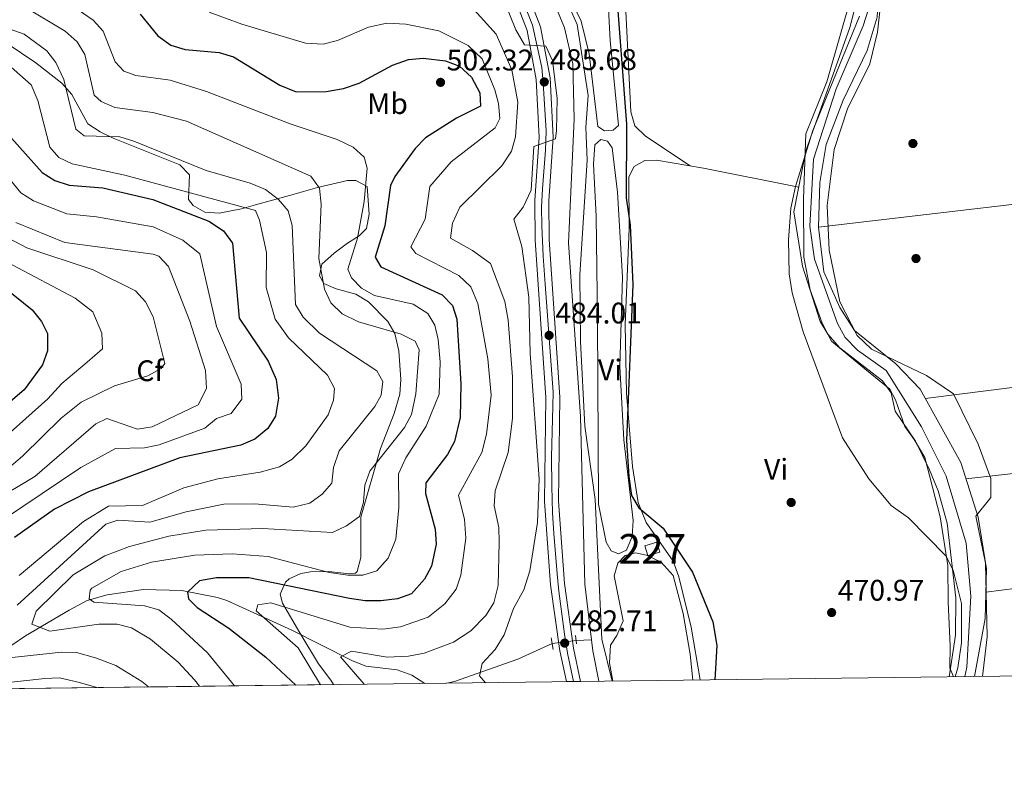
# Model space of a CAD drawing. Extents: x 587984 to 594942, y 655167 to 659882.
# Drawn here: x 590481 to 590812, y 655167 to 655422 of the extents above; entities that cross this region are included whole.
import ezdxf
from ezdxf.enums import TextEntityAlignment as Align

# ---------------------------------------------------------------- set-up
doc = ezdxf.new("R2010")
doc.units = 0
doc.header["$MEASUREMENT"] = 0
for name, pattern in [('DGN Style 2', [80.26637, 48.159822, -32.106548]), ('DGN Style 3', [112.372918, 80.26637, -32.106548]), ('DGN Style 4', [128.50645837, 64.213096, -32.106548, 0.08026636999999999, -32.106548]), ('DGN Style 5', [56.186459, 24.079911, -32.106548])]:
    doc.linetypes.add(name, pattern=pattern)
for name, color, linetype in [('Nivel 1', 7, 'Continuous'), ('Nivel 11', 7, 'Continuous'), ('Nivel 13', 7, 'Continuous'), ('Nivel 15', 7, 'Continuous'), ('Nivel 17', 7, 'Continuous'), ('Nivel 21', 7, 'Continuous'), ('Nivel 22', 7, 'Continuous'), ('Nivel 23', 7, 'Continuous'), ('Nivel 35', 7, 'Continuous'), ('Nivel 36', 7, 'Continuous'), ('Nivel 37', 7, 'Continuous'), ('Nivel 4', 7, 'Continuous'), ('Nivel 41', 7, 'Continuous'), ('Nivel 48', 7, 'Continuous'), ('Nivel 49', 7, 'Continuous'), ('Nivel 5', 7, 'Continuous'), ('Nivel 52', 7, 'Continuous'), ('Nivel 54', 7, 'Continuous'), ('Nivel 57', 7, 'Continuous'), ('Nivel 61', 7, 'Continuous'), ('Nivel 7', 7, 'Continuous')]:
    doc.layers.add(name, color=color, linetype=linetype)
doc.styles.add('Style-arial', font='arial.shx', dxfattribs={"bigfont": 'arialbig.shx'})
doc.styles.add('Style-arialn', font='arialn.shx', dxfattribs={"bigfont": 'arialnbig.shx'})

# ---------------------------------------------------------------- blocks, each defined once
blk = doc.blocks.new('5PATER')
at = {"layer": 'Nivel 7', "linetype": 'Continuous', "lineweight": 0}
h = blk.add_hatch(color=53, dxfattribs=at)
edge = h.paths.add_edge_path()
edge.add_ellipse((0, 0), major_axis=(-1.095731442372465, -1.110710699892244), ratio=0.999422240966032, start_angle=0, end_angle=360)
blk = doc.blocks.new('5PERFI')
at = {"layer": 'Nivel 17', "linetype": 'Continuous', "lineweight": 0}
h = blk.add_hatch(color=7, dxfattribs=at)
edge = h.paths.add_edge_path()
edge.add_arc((0, 0), 1.559999999766158, 315.0000000018422, 675.0000000018422)

msp = doc.modelspace()

# ---------------------------------------------------------------- linework, layer by layer
at = {"layer": 'Nivel 1', "color": 7, "linetype": 'Continuous', "lineweight": 0}
for points in [[(590784.8829999999, 655275.122, 469.552), (590781.2949999999, 655281.185, 469.718), (590778.223, 655285.6030000001, 469.633), (590775.003, 655294.4650000001, 469.205), (590773.206, 655298.132, 469.42), (590764.7849999999, 655304.912, 470.101), (590753.5560000001, 655314.206, 470.15), (590750.3489999999, 655320.273, 469.969), (590746.355, 655331.5419999999, 470.052), (590744.2679999999, 655342.4469999999, 469.424), (590744.173, 655362.138, 468.333), (590744.956, 655383.996, 470.072), (590751.9880000001, 655401.4680000001, 469.974), (590760.2350000001, 655430.5109999999, 470.109)], [(590794.5930000001, 655201.412, 469.977), (590793.3600000001, 655204.4410000001, 469.915), (590793.4510000001, 655211.81, 469.941), (590792.744, 655226.54, 469.977), (590792.685, 655238.862, 469.982), (590790.0630000001, 655255.226, 469.769), (590784.8829999999, 655275.122, 469.552)]]:
    msp.add_polyline3d(points, dxfattribs=at)
at = {"layer": 'Nivel 11', "color": 142, "linetype": 'DGN Style 3', "lineweight": 13, "extrusion": (0.02332449782072171, 0.0008855679663241304, 0.9997275546721659), "elevation": 14838.56106490224, "flags": 128}
msp.add_lwpolyline([(632331.9450967796, -614922.3684087852), (632331.9450967794, -614927.5095099318)], dxfattribs=at)
at = {"layer": 'Nivel 11', "color": 142, "linetype": 'DGN Style 3', "lineweight": 13}
for points in [[(590449.4880000001, 655197.0460000001, 523.034), (590465.05, 655203.98, 516.21), (590471.54, 655207.77, 514.349), (590482.53, 655215.1399999999, 509.519), (590497.1799999999, 655223.8400000001, 506.73), (590503.31, 655227.02, 504.309), (590509.95, 655229, 503.19), (590522.1699999999, 655230.73, 500.769), (590535.1300000001, 655230.45, 498.54), (590547.04, 655228.03, 496.119), (590550.26, 655227.05, 496.309), (590572.0700000001, 655217.1100000001, 492.589), (590592.23, 655206.8500000001, 488.679), (590596.94, 655205.01, 488.489), (590607.53, 655203.79, 487.38), (590612.3999999999, 655201.9199999999, 487.01), (590616.842, 655199.163, 486.656)], [(590624.185, 655199.256, 485.77), (590626.8, 655199.79, 485.519), (590648.1300000001, 655207.28, 482.91), (590659.6170000001, 655212.6130000001, 481.768)]]:
    msp.add_polyline3d(points, dxfattribs=at)
at = {"layer": 'Nivel 13', "color": 4, "linetype": 'Continuous', "lineweight": 0, "extrusion": (-0.0892935746760134, -0.002426984582171458, 0.9960023932036596), "elevation": -53854.09522552263, "flags": 128}
msp.add_lwpolyline([(-638909.4953956166, 605870.2934126565), (-638919.803763764, 605868.5358165326), (-638923.4388911889, 605868.2111650193)], dxfattribs=at)
at = {"layer": 'Nivel 13', "color": 4, "linetype": 'Continuous', "lineweight": 0}
for points in [[(590644.54, 655469.3999999999, 481.529), (590650.02, 655453.2, 481.339), (590663.74, 655419.6300000001, 481.16), (590666.53, 655407.4299999999, 481.16), (590666.96, 655388.8700000001, 481.16), (590665.0700000001, 655347.31, 481.16), (590669.1699999999, 655288.8800000001, 481.16), (590670.6399999999, 655232.51, 481.16), (590672.818, 655213.7849999999, 481.31)], [(590798.3230000001, 655201.459, 468.239), (590799.04, 655204.6599999999, 468.239), (590800.4199999999, 655228.46, 468.049), (590798.8600000001, 655246.3600000001, 467.869), (590792.1300000001, 655268.8300000001, 467.869), (590783.77, 655285.3899999999, 467.869), (590771.9099999999, 655304.4099999999, 467.869), (590762.31, 655311.25, 467.869), (590758.1100000001, 655315.44, 468.049), (590755.52, 655320.2, 468.049), (590747.79, 655341.8300000001, 467.869), (590746.27, 655352.8800000001, 467.869), (590747.54, 655375.4099999999, 467.679), (590755.0800000001, 655399.06, 467.869), (590764.2, 655420.23, 467.679), (590765.96, 655425.8999999999, 467.489)]]:
    msp.add_polyline3d(points, dxfattribs=at)
at = {"layer": 'Nivel 15', "color": 1, "linetype": 'Continuous', "lineweight": 0, "elevation": 477.059, "flags": 128}
msp.add_lwpolyline([(590690.81, 655245.48), (590694.78, 655246.6699999999), (590695.7820000001, 655243.3260000001), (590691.8119999999, 655242.1359999999), (590690.81, 655245.48)], dxfattribs=at)
at = {"layer": 'Nivel 21', "color": 1, "linetype": 'DGN Style 2', "lineweight": 0, "extrusion": (-0.01513233634559042, 0.09149243359718516, 0.9956907888452061), "elevation": 51489.39145703211, "flags": 128}
msp.add_lwpolyline([(-689658.8428931553, -547635.0772584975), (-689658.8428931553, -547631.0766284219)], dxfattribs=at)
at = {"layer": 'Nivel 21', "color": 1, "linetype": 'DGN Style 2', "lineweight": 0, "extrusion": (0.009499196583965093, -0.06799424923259224, 0.9976404900241145), "elevation": -38458.78191706832, "flags": 128}
msp.add_lwpolyline([(675643.2248230858, 565882.0087583507), (675643.2248230858, 565879.2558469828)], dxfattribs=at)
at = {"layer": 'Nivel 21', "color": 7, "linetype": 'Continuous', "lineweight": 0}
for points in [[(590606.9180000001, 655712.2390000001, 493.275), (590611.2509999999, 655698.4610000001, 493.715), (590618.297, 655675.497, 492.209), (590622.7239999999, 655662.9480000001, 491.1), (590630.1939999999, 655647.1799999999, 489.155), (590632.6640000001, 655637.8289999999, 488.475), (590632.8630000001, 655616.8300000001, 486.759), (590630.5860000001, 655559.595, 482.837), (590631.7139999999, 655517.527, 482.527), (590635.504, 655466.497, 482.637), (590637.6969999999, 655456.25, 483.553), (590641.2069999999, 655444.483, 484.027), (590651.159, 655418.692, 485.329), (590654.281, 655402.25, 485.7), (590655.29, 655382.881, 484.991), (590653.8260000001, 655361.55, 484.619), (590653.912, 655348.2150000001, 484.517), (590657.486, 655295.3019999999, 484.029), (590657.0290000001, 655260.2860000001, 483.857), (590659.104, 655232.267, 483.23), (590662.163, 655210.1669999999, 483.112), (590664.4010000001, 655199.7649999999, 483.596)], [(590611.574, 655713.007, 493.275), (590615.713, 655699.8470000001, 493.715), (590622.7350000001, 655676.96, 492.209), (590627.05, 655664.73, 491.1), (590634.601, 655648.791, 489.155), (590637.3300000001, 655638.4580000001, 488.475), (590637.5360000001, 655616.76, 486.759), (590635.2609999999, 655559.565, 482.837), (590635.3289999999, 655557.0390000001, 482.818), (590635.443, 655552.7749999999, 482.786), (590636.381, 655517.763, 482.527), (590640.1399999999, 655467.162, 482.637), (590642.227, 655457.409, 483.553), (590645.632, 655445.994, 484.027), (590655.6699999999, 655419.98, 485.329), (590658.9299999999, 655402.81, 485.7), (590659.97, 655382.8430000001, 484.991), (590658.4990000001, 655361.405, 484.619), (590658.5830000001, 655348.388, 484.517), (590662.1599999999, 655295.4299999999, 484.029), (590661.703, 655260.429, 483.857), (590663.7520000001, 655232.7609999999, 483.23), (590666.767, 655210.98, 483.112), (590669.1680000001, 655199.825, 483.638)]]:
    msp.add_polyline3d(points, dxfattribs=at)
at = {"layer": 'Nivel 22', "color": 142, "linetype": 'DGN Style 5', "lineweight": 0, "extrusion": (0.04138953549016106, 0.00501395860804555, 0.9991305052749543), "elevation": 28213.68520674312, "flags": 128}
msp.add_lwpolyline([(579423.6163677322, -664579.3042340521), (579423.6163677324, -664571.1732024448)], dxfattribs=at)
at = {"layer": 'Nivel 23', "color": 7, "linetype": 'DGN Style 4', "lineweight": 0}
msp.add_polyline3d([(590666.7860000001, 655199.7960000001, 483.617), (590664.737, 655209.372, 483.168), (590663.7779999999, 655215.7649999999, 482.796), (590661.861, 655230.149, 483.217), (590661.3289999999, 655236.0090000001, 483.308), (590660.1570000001, 655249.54, 483.614), (590659.7350000001, 655256.4920000001, 483.77), (590659.5220000001, 655265.4410000001, 483.882), (590659.415, 655275.243, 483.93), (590659.841, 655292.3970000001, 484.014), (590659.9469999999, 655297.092, 484.045), (590657.284, 655333.4240000001, 484.379), (590656.541, 655342.8330000001, 484.466), (590656.115, 655353.061, 484.554), (590656.0079999999, 655359.3470000001, 484.603), (590656.328, 655365.4199999999, 484.687), (590657.3929999999, 655378.4180000001, 484.913), (590657.618, 655384.8030000001, 485.061), (590656.5700000001, 655401.05, 485.665), (590656.115, 655406.301, 485.617), (590653.037, 655420.452, 485.273), (590645.122, 655440.254, 484.275)], dxfattribs=at)
at = {"layer": 'Nivel 35', "color": 92, "linetype": 'DGN Style 3', "lineweight": 0}
for points in [[(590476.3700000001, 655414.3500000001, 515.799), (590485.99, 655407.77, 515.609), (590494.78, 655400.95, 514.679), (590498.1699999999, 655397.19, 514.5), (590503.53, 655387.3400000001, 513.75), (590507.6869999999, 655384.6610000001, 514.489), (590512.0449999999, 655382.53, 515.915), (590534.4199999999, 655373.51, 518.96), (590537.6599999999, 655370.2, 520.45), (590537.3800000001, 655361.8700000001, 523.799), (590538.8600000001, 655359.8, 523.989), (590542.8700000001, 655357.6200000001, 523.059), (590547.679, 655357.2550000001, 521.691), (590555.1399999999, 655358.76, 518.78), (590559.916, 655360.0419999999, 517.969), (590571.3500000001, 655363.26, 512.27), (590580.77, 655365.8700000001, 509.85), (590590.75, 655368.25, 505.2), (590593.56, 655368.27, 504.079), (590597.47, 655366.23, 502.959), (590598.0800000001, 655356.99, 502.779), (590597.2069999999, 655352.1510000001, 503.856), (590594.72, 655349.71, 505.75), (590590.7890000001, 655347.139, 507.496), (590586.3600000001, 655343.8400000001, 508.359), (590582.1499999999, 655340.1799999999, 508.73), (590581.3999999999, 655336.24, 508.73), (590582.8999999999, 655333.6300000001, 507.799), (590586.97, 655331.8840000001, 505.474), (590593.5900000001, 655330.0800000001, 504.82), (590597.831, 655327.477, 505.427), (590604.3200000001, 655320.8200000001, 508.73), (590606.737, 655316.8060000001, 510.433), (590608.0349999999, 655310.9950000001, 511.666), (590608.73, 655301.3899999999, 512.64), (590608.433, 655296.416, 512.5840000000001), (590606.45, 655289.8940000001, 511.805), (590601.871, 655278.1699999999, 509.309), (590595.301, 655255.064, 509.494), (590595.3300000001, 655241.48, 505.94), (590594.0560000001, 655236.798, 504.779), (590593.44, 655236.24, 504.64), (590591.3999999999, 655236.02, 504.45), (590584.56, 655236.8500000001, 503.519), (590578.3600000001, 655236.6499999999, 502.41), (590575.1300000001, 655236.1599999999, 499.989), (590571.1840000001, 655234.365, 497.746), (590569.97, 655233.25, 497.2), (590568.1599999999, 655229.1699999999, 495.89), (590568.97, 655226.1200000001, 494.779)], [(590568.97, 655226.1200000001, 494.779), (590574.827, 655216.1329999999, 493.248), (590581.0279999999, 655205.794, 493.821), (590585.25, 655200.26, 493.66), (590586.148, 655198.7749999999, 493.892)]]:
    msp.add_polyline3d(points, dxfattribs=at)
at = {"layer": 'Nivel 36', "color": 92, "linetype": 'Continuous', "lineweight": 0, "extrusion": (-0.02330751170759086, 0.5121299831555677, 0.858591660948951), "elevation": 322255.9609106524, "flags": 128}
msp.add_lwpolyline([(-620109.441230214, -538812.2469242422), (-620044.4918434126, -538809.5511809059), (-619933.158439806, -538800.270177437)], dxfattribs=at)
at = {"layer": 'Nivel 36', "color": 92, "linetype": 'Continuous', "lineweight": 0, "extrusion": (-0.06448940019716133, 0.8368304039501391, 0.543650616008901), "elevation": 510524.3511669098, "flags": 128}
msp.add_lwpolyline([(-639388.8175970807, -330129.6073930552), (-639454.9335697719, -330135.4609995587), (-639534.2013876576, -330137.3637493218)], dxfattribs=at)
at = {"layer": 'Nivel 36', "color": 92, "linetype": 'Continuous', "lineweight": 0}
for points in [[(590706.0390000001, 655373.1529999999, 471.769), (590690.96, 655383.1200000001, 472.89), (590687.4439999999, 655386.6740000001, 472.72), (590686.06, 655391.3899999999, 472.7), (590683.254, 655447.7820000001, 472.561), (590679.81, 655472.75, 472.329), (590677.5700000001, 655497.45, 472.519), (590680.1799999999, 655500.53, 473.07), (590689.54, 655504.1799999999, 472.89), (590720.04, 655511.54, 470.66), (590741.4210000001, 655516.4480000001, 469.531), (590748.19, 655517.619, 469.73)], [(590650.03, 655493.56, 478.529), (590666.48, 655496.52, 477.04), (590668.6399999999, 655494.53, 477.04), (590673.1699999999, 655483.72, 477.23), (590675.412, 655473.869, 477.23), (590676.692, 655462.5, 477.23), (590679.121, 655415.3559999999, 477.04), (590681.8999999999, 655386.79, 476.489), (590680.1100000001, 655385.1599999999, 476.299), (590677.1599999999, 655384.9199999999, 476.859), (590674.95, 655386.4199999999, 476.859), (590672.1059999999, 655410.872, 477.42), (590669.3829999999, 655421.817, 477.42), (590664.537, 655431.9610000001, 477.672), (590654.754, 655448.247, 478.523), (590652.9750000001, 655453.324, 478.692), (590651.6399999999, 655466.1499999999, 478.899), (590651.5800000001, 655477.6000000001, 478.35), (590649.8500000001, 655488.56, 478.35), (590650.03, 655493.56, 478.529)], [(590787.74, 655460.28, 463.209), (590771.21, 655459.6699999999, 465.079), (590768.76, 655457.6300000001, 465.45), (590768.0800000001, 655454.1499999999, 465.45), (590770.0900000001, 655444.01, 464.89), (590768.8910000001, 655423.2069999999, 464.519), (590765.56, 655411.96, 464.7), (590757.4299999999, 655395.23, 465.079), (590751.784, 655380.365, 465.26), (590749.592, 655367.567, 465.26), (590749.138, 655352.574, 465.26), (590750.97, 655337.5930000001, 465.26), (590756.3910000001, 655325.5349999999, 465.109), (590761.23, 655317.8700000001, 465.26), (590775.1499999999, 655306.6300000001, 465.26), (590783.3500000001, 655298.06, 465.26), (590797.01, 655273.44, 465.079), (590802.8300000001, 655255.05, 465.079), (590805.6030000001, 655237.699, 465.079), (590805.2, 655221.01, 465.26), (590801.587, 655201.5009999999, 465.637)], [(590793.0689999999, 655201.3929999999, 469.91), (590795.25, 655215.3700000001, 469.91), (590795.395, 655227.9920000001, 469.91), (590792.46, 655253.094, 469.73), (590789.3700000001, 655263.9199999999, 469.73), (590786.4580000001, 655271.01, 469.73), (590781.78, 655280.5700000001, 469.73), (590774.9780000001, 655290.747, 469.533), (590773.602, 655296.8260000001, 469.615), (590770.6799999999, 655300.8600000001, 470.1), (590756.355, 655311.993, 470.107), (590752.2509999999, 655316.5970000001, 470.262), (590749.6799999999, 655320.8800000001, 470.1), (590743.7660000001, 655339.4210000001, 470.114), (590740.8400000001, 655357.72, 470.1), (590744.96, 655378.23, 470.1), (590759.6470000001, 655419.713, 469.902), (590762.53, 655430.5700000001, 470.1)], [(590675.2, 655259.4199999999, 478.369), (590674.8640000001, 655321.368, 476.901), (590674.4550000001, 655356.2550000001, 477.803), (590673.4610000001, 655373.7790000001, 477.809), (590673.94, 655380.28, 477.619), (590675.9299999999, 655382.05, 477.25), (590678.22, 655381.5, 477.059), (590679.79, 655379.29, 476.88), (590681.5700000001, 655364.389, 476.88), (590683.2649999999, 655335.7509999999, 475.95), (590682.3400000001, 655305.75, 476.13), (590683.673, 655281.0419999999, 476.498), (590686.8899999999, 655254, 477.059), (590686.48, 655248.52, 477.44), (590684.665, 655243.966, 478.117), (590681.94, 655242.75, 478.549), (590679.3999999999, 655243.7, 478.739), (590677.72, 655246.6499999999, 478.92), (590675.2, 655259.4199999999, 478.369)], [(590709.3910000001, 655200.334, 475.225), (590706.3, 655218.1100000001, 475.679), (590702.25, 655234.98, 475.489), (590700.25, 655240.3300000001, 475.309), (590691.1910000001, 655253.274, 475.165), (590688.51, 655260.05, 474.929), (590686.6100000001, 655272.05, 474.19), (590684.5900000001, 655296.74, 473.63), (590684.115, 655319.78, 473.63), (590685.48, 655352.1699999999, 473.45), (590685.3899999999, 655369.54, 473.26), (590687.21, 655372.98, 473.26), (590690.76, 655374.95, 473.26), (590694.74, 655375.06, 473.07), (590710.5, 655372.3999999999, 471.209), (590742.5160000001, 655366.064, 469.91)], [(590932.642, 655277.591, 458.38), (590913.3400000001, 655278.73, 459.119), (590902.044, 655278.267, 459.48), (590884.592, 655276.416, 460.238), (590865.7320000001, 655275.4950000001, 461.406), (590798.7350000001, 655267.99, 464.89)], [(590679.9780000001, 655199.962, 479.735), (590678.8800000001, 655206.04, 479.67), (590679.21, 655211.98, 479.67), (590681.3899999999, 655215.24, 479.109), (590683.46, 655220.26, 478.739), (590680.52, 655235.29, 478.739), (590681.71, 655239.6000000001, 478.179), (590684.21, 655242.1699999999, 477.809), (590687.6300000001, 655243.1100000001, 477.619), (590691.3899999999, 655242.29, 477.619), (590696.25, 655239.97, 477.809), (590700.27, 655235.45, 477.809), (590703.71, 655222.73, 477.619), (590706.04, 655209.04, 477.44), (590706.9439999999, 655200.3030000001, 477.256)], [(590805.4140000001, 655229.8489999999, 464.7), (590831.78, 655233.25, 462.839), (590856.7, 655235.06, 461.91), (590861.413, 655233.3400000001, 461.91), (590872.6780000001, 655219.476, 461.552), (590876.1000000001, 655218.49, 460.799), (590889.5700000001, 655218.95, 460.049), (590906.6799999999, 655221.506, 459.309), (590925.905, 655222.517, 459.352), (590933.307, 655223.7649999999, 458.94)]]:
    msp.add_polyline3d(points, dxfattribs=at)
at = {"layer": 'Nivel 4', "color": 30, "linetype": 'Continuous', "lineweight": 30, "flags": 128}
for points, elevation in [([(590681.0830000001, 655432.675), (590684.6100000001, 655387.2239999999), (590684.459, 655362.395), (590685.8600000001, 655353.2), (590686.78, 655333.25), (590684.5700000001, 655280.8800000001), (590685.3700000001, 655268.77), (590686.3, 655262.4099999999), (590688.81, 655258.1799999999), (590696.8940000001, 655251.334), (590706.824, 655236.564), (590713.6499999999, 655219.9099999999), (590714.99, 655211.9199999999), (590714.264, 655200.396)], 475), ([(590521.0700000001, 655424.1300000001), (590527.0349999999, 655416.9380000001), (590531.44, 655413.73), (590536.2509999999, 655412.358), (590547.69, 655411.29), (590552.459, 655409.7860000001), (590568.02, 655400.3600000001), (590573.53, 655398.03), (590583.6399999999, 655398.146), (590589.439, 655399.176), (590594.676, 655401.0160000001), (590605.9299999999, 655407.05), (590611.26, 655408.9199999999), (590616.2520000001, 655409.358), (590623.81, 655408.52), (590628.49, 655406.75), (590632.49, 655403.04), (590635.26, 655397.69), (590635.54, 655393.29), (590627.5, 655389.21), (590617.0800000001, 655382.5900000001), (590613.5549999999, 655379.038), (590606.6699999999, 655369.6200000001), (590605.3, 655366.53), (590603.3899999999, 655353.03), (590600.1000000001, 655342.48), (590601.97, 655339.1799999999), (590622.6000000001, 655329.79), (590626.1270000001, 655326.257), (590627.52, 655321.6399999999), (590628.9099999999, 655299.94), (590628.6810000001, 655288.568), (590626.8300000001, 655280.52), (590624.425, 655276.135), (590617.1200000001, 655266.6200000001), (590617.0800000001, 655263), (590620.26, 655250.98)], 500), ([(590466.56, 655395.05), (590488.1599999999, 655370.9099999999), (590492.3899999999, 655368.243), (590497.1869999999, 655366.717), (590508.5900000001, 655365.81), (590525.396, 655361.8500000001), (590544.1799999999, 655354.5900000001), (590549.1599999999, 655351.31), (590552.0900000001, 655347.1399999999), (590554.338, 655321.99), (590564.0800000001, 655307.53), (590566.77, 655301.3200000001), (590567.6399999999, 655295.1100000001), (590566.54, 655289.05), (590564.04, 655284.8400000001), (590559.6000000001, 655281.31), (590554.9380000001, 655279.2590000001), (590534.4539999999, 655274.963), (590503.72, 655263.5800000001), (590492.2749999999, 655257.7509999999), (590478.8400000001, 655248.27)], 525), ([(590459.6799999999, 655344.99), (590484.8019999999, 655324.756), (590487.9099999999, 655320.8400000001), (590489.9299999999, 655316.78), (590489.986, 655310.9979999999), (590488.3, 655306.29), (590482.1300000001, 655297.9299999999), (590471.878, 655289.247)], 550), ([(590620.26, 655250.98), (590620.6229999999, 655245.9909999999), (590619.0700000001, 655238.6200000001), (590616.696, 655234.2320000001), (590612.31, 655229.3400000001), (590607.5989999999, 655227.635), (590601.9890000001, 655226.9809999999), (590596.7479999999, 655226.946), (590591.4739999999, 655227.777), (590557.6200000001, 655234.72), (590546.7050000001, 655234.6869999999), (590541.06, 655233.6440000001), (590537.02, 655229.8800000001), (590537.3700000001, 655227.6000000001), (590540.23, 655224.75), (590550.8999999999, 655217.75), (590563.29, 655207.9950000001), (590573.477, 655198.615)], 500)]:
    msp.add_lwpolyline(points, dxfattribs=dict(at, elevation=elevation))
at = {"layer": 'Nivel 49', "color": 7, "linetype": 'Continuous', "lineweight": 0, "extrusion": (0.2229255728585536, 0.002820096276587445, 0.9748313885091495), "elevation": 133985.9404151622, "flags": 128}
msp.add_lwpolyline([(647675.8051728818, -583645.0086011277), (647675.8051728818, -583464.3259784186)], dxfattribs=at)
at = {"layer": 'Nivel 49', "color": 7, "linetype": 'Continuous', "lineweight": 0, "extrusion": (-0.00880883529297503, -0.0001108726909122093, 0.9999611953111119), "elevation": -4792.13194865568, "flags": 128}
msp.add_lwpolyline([(590650.5111845438, 655199.2977105372), (590645.7439995257, 655199.2377105369)], dxfattribs=at)
at = {"layer": 'Nivel 5', "color": 30, "linetype": 'Continuous', "lineweight": 0, "flags": 128}
for points, elevation in [([(590662.5700000001, 655712.53), (590662.135, 655701.4410000001), (590662.791, 655689.865), (590661.44, 655680.8600000001), (590655.6799999999, 655662.75), (590655.4240000001, 655652.459), (590657.5819999999, 655633.493), (590656.808, 655621.7820000001), (590655.71, 655615.2), (590650.8, 655598.21), (590651.31, 655573.72), (590650.6410000001, 655568.771), (590642.98, 655550.44), (590644.98, 655540.608), (590646.72, 655515.5), (590648.98, 655497.7250000001), (590649.55, 655494.6599999999), (590648.9920000001, 655489.6780000001), (590650.5220000001, 655464.094), (590654.034, 655452.0430000001), (590668.02, 655420.71), (590671.7390000001, 655396.804), (590670.97, 655386.23), (590671.338, 655375.131)], 480), ([(590771.6599999999, 655442.31), (590769.01, 655418.1300000001), (590766.378, 655407.514), (590758.8899999999, 655392.4099999999), (590754.49, 655378.6699999999), (590752.135, 655359.8870000001), (590752.78, 655344.8200000001), (590756.304, 655327.523), (590762.135, 655316.1300000001), (590766.98, 655311.5800000001), (590785.44, 655302.6699999999), (590794.5800000001, 655296.5830000001), (590802.81, 655279.6200000001), (590807.139, 655268.0190000001), (590807.125, 655261.682), (590802.04, 655255.3899999999), (590805.27, 655239.5900000001), (590805.9269999999, 655214.8), (590804.335, 655201.5349999999)], 465), ([(590643.105, 655429.5789999999), (590647.422, 655418.8829999999), (590650.335, 655413.869), (590657.521, 655413.425), (590659.7209999999, 655408.625), (590661.321, 655395.825), (590661.121, 655385.0249999999), (590660.7069999999, 655382.223), (590653.4299999999, 655379.7), (590652.5149999999, 655364.9950000001), (590649.8800000001, 655359.3200000001), (590646.729, 655355.223), (590649.3999999999, 655346.06), (590651.781, 655329.071), (590652.19, 655310.05), (590655.21, 655267.9199999999), (590654.74, 655253.26), (590652.081, 655237.037), (590650.1000000001, 655230.6599999999), (590646.6100000001, 655224.3300000001), (590643.44, 655215.56), (590640.44, 655210.56), (590636.1100000001, 655205.8899999999), (590635.23, 655201.7), (590637.25, 655199.422)], 485), ([(590482.78, 655426.3300000001), (590495.8500000001, 655418.49), (590499.9099999999, 655414.9099999999), (590502.521, 655410.612), (590505.6799999999, 655396.8999999999), (590508.01, 655394.8), (590512.6200000001, 655392.8300000001), (590525.3600000001, 655391.1300000001), (590536.642, 655388.2550000001), (590578.47, 655369.77), (590581.3500000001, 655365.72), (590581.95, 655360.3300000001), (590581.1799999999, 655342.0700000001), (590583.0590000001, 655331.7350000001), (590585.196, 655327.182), (590588.9780000001, 655323.4820000001), (590594.527, 655320.77), (590608.8, 655316.5900000001), (590613.6100000001, 655314.25), (590614.94, 655311.3200000001), (590613.8200000001, 655296.49), (590612.3600000001, 655289.6200000001), (590609.9650000001, 655285.2250000001), (590598.29, 655270.54), (590596.6030000001, 655265.8300000001), (590596.21, 655260.1399999999), (590594.8940000001, 655255.3219999999), (590590.49, 655252.1399999999), (590585.8, 655249.9199999999), (590562.2239999999, 655251.253), (590543.163, 655250.75), (590530.7239999999, 655248.729), (590517.4750000001, 655245.162), (590509.19, 655242.04), (590498.6200000001, 655235.6799999999), (590486.0700000001, 655223.48), (590484.6799999999, 655219.1399999999), (590490.6799999999, 655216.75), (590507.1799999999, 655219.1200000001), (590513.3500000001, 655219.04), (590518.199, 655217.8470000001), (590524.6070000001, 655214.078), (590533.8459999999, 655206.3), (590539.385, 655200.405), (590541.0079999999, 655198.2039999999)], 510), ([(590498.81, 655426.6200000001), (590505.27, 655422.1399999999), (590508.645, 655418.452), (590512.74, 655408.1100000001), (590515.6499999999, 655405.06), (590519.5800000001, 655403.5700000001), (590531.2339999999, 655402.044), (590543.45, 655398.1399999999), (590571.49, 655387.3300000001), (590587.3700000001, 655382.0900000001), (590592.75, 655379.5), (590596.429, 655376.131), (590597.3800000001, 655372.46), (590596.395, 655361.152), (590594.22, 655348.8200000001), (590590.97, 655338.45), (590592.1300000001, 655335.5), (590595.5, 655332.01), (590599.9099999999, 655329.6200000001), (590612.8500000001, 655326.71), (590617.79, 655323.49), (590620.1599999999, 655319.6300000001), (590621.321, 655314.7590000001), (590622, 655307.27), (590621.5889999999, 655296.392), (590617.217, 655285.7039999999), (590610.4140000001, 655275.057), (590607.9199999999, 655269.6089999999), (590608.02, 655258.31), (590607.02, 655247.7), (590604.52, 655241.24), (590600.6300000001, 655237.0800000001), (590595.9099999999, 655235.6200000001), (590590.9010000001, 655235.5179999999), (590584.6840000001, 655236.4580000001), (590564.1300000001, 655241.8999999999), (590552.01, 655242.76), (590539.48, 655242.3289999999), (590524.9199999999, 655239.94), (590514.6599999999, 655236.79), (590504.875, 655231.1440000001), (590504.24, 655230.55), (590503.8899999999, 655227.56), (590505.54, 655226.54), (590522.5800000001, 655225.22), (590527.409, 655223.9369999999), (590531.51, 655220.8200000001), (590543.72, 655209.5109999999), (590552.814, 655198.3530000001)], 505), ([(590544.3200000001, 655424.8800000001), (590555.287, 655420.7790000001), (590576.6599999999, 655414.47), (590582.5900000001, 655414.1000000001), (590587.44, 655415.297), (590597.8189999999, 655419.801), (590604.021, 655421.1810000001), (590610.44, 655420.79), (590621.53, 655418.6100000001), (590631.3999999999, 655413.6939999999), (590636.132, 655409.2180000001), (590640.3500000001, 655398.73), (590641.5900000001, 655394.1000000001), (590642.0149999999, 655389.1140000001), (590640.3999999999, 655386.02), (590625.6699999999, 655374.53), (590618.469, 655366.2509999999), (590616.966, 655355.3090000001), (590612.1200000001, 655346.01), (590613.75, 655343.6799999999), (590628.2479999999, 655336.3219999999), (590632.2660000001, 655332.4950000001), (590634.6130000001, 655326.885), (590638.04, 655308.3300000001), (590639.061, 655296.0630000001), (590637.52, 655283.02), (590635.9299999999, 655276.8500000001), (590628.1740000001, 655262.4340000001), (590630.1570000001, 655254.253), (590630.574, 655248.0590000001)], 495), ([(590633.3999999999, 655425.6599999999), (590640.7790000001, 655417.452), (590646.03, 655405.52), (590648.0760000001, 655394.548), (590647.27, 655382.98), (590645.994, 655378.1570000001), (590642.72, 655373.223), (590628.5700000001, 655359.3300000001), (590626.1200000001, 655353.9199999999), (590625.3910000001, 655348.906), (590632.8670000001, 655344.78), (590638.8500000001, 655340.3800000001), (590643.6499999999, 655327.53), (590644.8700000001, 655321.31), (590646.325, 655302.2350000001), (590646.29, 655288.25), (590644.771, 655276.763), (590640.47, 655263.9299999999), (590640.1089999999, 655258.932), (590641.6499999999, 655251.6399999999), (590641.8470000001, 655246.642), (590641.49, 655232.1100000001), (590639.98, 655226.22), (590637.3130000001, 655221.9950000001), (590632.24, 655216.8), (590626.48, 655213.0700000001), (590616.5700000001, 655209.351)], 490), ([(590762.9850000001, 655423.534), (590747.24, 655385.05), (590741.3899999999, 655366.23), (590739.8999999999, 655358.96), (590739.0700000001, 655348.2749999999), (590739.355, 655336.8470000001), (590740.358, 655330.514), (590743.9880000001, 655317.426), (590757.2, 655281.73), (590766.1240000001, 655267.997), (590773.615, 655259.041), (590779.45, 655254.8700000001), (590792, 655242.1000000001), (590794.4199999999, 655237.25), (590797.236, 655226.091), (590797.2110000001, 655212.824), (590795.96, 655204.3800000001), (590795.1270000001, 655201.419)], 469.9999999999999), ([(590477.3500000001, 655419.1200000001), (590482.061, 655417.503), (590489.71, 655411.8800000001), (590492.7609999999, 655407.912), (590495.46, 655402.1699999999), (590499.4099999999, 655385.52), (590502.31, 655383.24), (590514.21, 655382.9199999999), (590519.0160000001, 655381.5360000001), (590543.27, 655371.5800000001), (590558.1000000001, 655367.3400000001), (590563.27, 655365.1799999999), (590567.6399999999, 655361.8400000001), (590570.8729999999, 655358.0260000001), (590572.1699999999, 655353.1130000001), (590573.3400000001, 655326.6000000001), (590575.8770000001, 655322.308), (590581.4099999999, 655316.9099999999), (590600.69, 655304.29), (590602.6399999999, 655300.69), (590602.1399999999, 655296.1000000001), (590599.94, 655292.27), (590588.02, 655277.3999999999), (590586.1499999999, 655271.75), (590585.5800000001, 655266.55), (590582.31, 655262.7690000001), (590578.169, 655259.8300000001), (590572.548, 655258.406), (590559.52, 655259.5900000001), (590549.267, 655259.469), (590536.506, 655256.882), (590524.365, 655253.371), (590513.6200000001, 655254.05), (590509.5, 655252.7), (590479.7, 655225.53)], 515), ([(590475.8500000001, 655408), (590484.4369999999, 655400.4709999999), (590486.6410000001, 655395.148), (590490.7, 655379.5109999999), (590493.73, 655375.95), (590498.2649999999, 655373.815), (590515.97, 655370), (590559.8800000001, 655358.1799999999), (590561.26, 655354.97), (590563.53, 655344.03), (590563.51, 655332.24), (590566.4890000001, 655321.6259999999), (590570.9099999999, 655315.3899999999), (590584.1200000001, 655302.78), (590586.433, 655298.334), (590586.1300000001, 655294.3899999999), (590584.26, 655289.46), (590576.791, 655279.003), (590572.22, 655274.53), (590567.899, 655271.979), (590561.4439999999, 655270.199), (590547.19, 655267.97), (590535.797, 655264.9369999999), (590521.9299999999, 655258.99), (590510.3899999999, 655258.8200000001), (590502.023, 655253.628), (590480.3800000001, 655235.4199999999)], 520), ([(590469.027, 655378.638), (590481.0149999999, 655364.125), (590485.179, 655361.4380000001), (590496.4780000001, 655357.064), (590506.432, 655356.0789999999), (590525.422, 655352.6980000001), (590535.435, 655348.183), (590541.176, 655343.631), (590546.7949999999, 655319.1780000001), (590555.0590000001, 655299.8), (590555.3030000001, 655294.7849999999), (590551.6470000001, 655289.905), (590546.7110000001, 655288.2649999999), (590542.865, 655285.0079999999), (590527.4720000001, 655279.348), (590522.5430000001, 655278.3910000001), (590512.804, 655278.1329999999), (590501.1429999999, 655271.7339999999), (590475.085, 655254.24)], 530), ([(590671.338, 655375.131), (590668.8899999999, 655336.53), (590669.131, 655314.1399999999), (590670.6499999999, 655285.6100000001), (590674.1000000001, 655260.96), (590676.3600000001, 655214.0900000001), (590679.7590000001, 655199.959)], 480), ([(590479.31, 655354.0900000001), (590495.77, 655347.4110000001), (590525.4480000001, 655343.5460000001), (590527.3600000001, 655342.8400000001), (590530.6200000001, 655339.3200000001), (590537.79, 655320.9539999999), (590543.091, 655304.3430000001), (590543.3489999999, 655298.281), (590540.5800000001, 655292.81), (590525.1799999999, 655285.47), (590520.21, 655284.619), (590509.9099999999, 655288.25), (590506.1399999999, 655286.4199999999), (590485.69, 655268.78), (590471.3300000001, 655260.21)], 535), ([(590473.6000000001, 655268.8600000001), (590481.685, 655275.706), (590494.48, 655288.3600000001), (590501.2919999999, 655293.7579999999), (590512.4099999999, 655299.21), (590523.723, 655302.611), (590528.1200000001, 655305.01), (590529.3899999999, 655306.78), (590525.5149999999, 655322.381), (590522.8910000001, 655327.4169999999), (590519.5700000001, 655331.1499999999), (590505.3289999999, 655338.1840000001), (590482.98, 655345.6699999999), (590476.8600000001, 655348.8800000001)], 540), ([(590478.0490000001, 655339.9169999999), (590499.2350000001, 655328.7350000001), (590505.1499999999, 655324.111), (590508.1799999999, 655316.932), (590508.45, 655311.6100000001), (590503.25, 655307.21), (590494.7960000001, 655300.024), (590490.0860000001, 655294.9029999999), (590469.898, 655276.9369999999)], 545), ([(590630.574, 655248.0590000001), (590628.96, 655235.5900000001), (590627.3049999999, 655230.888), (590623.5009999999, 655225.8770000001), (590617.9809999999, 655221.4369999999), (590608.568, 655218.172), (590602.6370000001, 655217.419), (590591.6000000001, 655218.0800000001), (590565.06, 655226.26), (590560.6599999999, 655225.5800000001), (590560.1399999999, 655223.6000000001), (590574.196, 655211.1840000001), (590581.7649999999, 655198.72)], 495), ([(590472.6200000001, 655207.28), (590494.6399999999, 655209.6499999999), (590499.6329999999, 655209.527)], 515), ([(590499.6329999999, 655209.527), (590506.0900000001, 655207.754), (590512.9299999999, 655205.1799999999), (590521.639, 655199.794), (590523.879, 655197.987)], 515), ([(590616.5700000001, 655209.351), (590611.3640000001, 655208.3300000001), (590604.1680000001, 655207.96), (590592.1000000001, 655210), (590588.4099999999, 655208.0700000001), (590596.408, 655198.905)], 490), ([(590462.4199999999, 655197.94), (590489.01, 655200.8700000001), (590494.014, 655200.9979999999), (590500.6499999999, 655199.47), (590506.5020000001, 655197.767)], 520)]:
    msp.add_lwpolyline(points, dxfattribs=dict(at, elevation=elevation))
at = {"layer": 'Nivel 52', "color": 1, "linetype": 'Continuous', "lineweight": 0}
msp.add_3dface([(590690.81, 655245.48, 477.059), (590691.8119999999, 655242.1359999999, 477.059), (590695.7820000001, 655243.3260000001, 477.059), (590694.78, 655246.6699999999, 477.059)], dxfattribs=at)
at = {"layer": 'Nivel 54', "color": 9, "linetype": 'Continuous', "lineweight": 0}
msp.add_polyline3d([(590641.2069999999, 655444.483, 484.027), (590651.159, 655418.692, 485.329), (590654.281, 655402.25, 485.7), (590655.29, 655382.881, 484.991), (590653.8260000001, 655361.55, 484.619), (590653.912, 655348.2150000001, 484.517), (590657.486, 655295.3019999999, 484.029), (590657.0290000001, 655260.2860000001, 483.857), (590659.104, 655232.267, 483.23), (590662.163, 655210.1669999999, 483.112), (590664.4010000001, 655199.7649999999, 483.596), (590669.1680000001, 655199.825, 483.638), (590666.767, 655210.98, 483.112), (590663.7520000001, 655232.7609999999, 483.23), (590661.703, 655260.429, 483.857), (590662.1599999999, 655295.4299999999, 484.029), (590658.5830000001, 655348.388, 484.517), (590658.4990000001, 655361.405, 484.619), (590659.97, 655382.8430000001, 484.991), (590658.9299999999, 655402.81, 485.7), (590655.6699999999, 655419.98, 485.329), (590645.632, 655445.994, 484.027)], dxfattribs=at)
at = {"layer": 'Nivel 57', "color": 92, "linetype": 'DGN Style 3', "lineweight": 0}
msp.add_polyline3d([(590410.027, 655196.547, 534.174), (590586.148, 655198.7749999999, 493.892), (590585.25, 655200.26, 493.66), (590581.0279999999, 655205.794, 493.821), (590574.827, 655216.1329999999, 493.248), (590568.97, 655226.1200000001, 494.779), (590568.1599999999, 655229.1699999999, 495.89), (590569.97, 655233.25, 497.2), (590571.1840000001, 655234.365, 497.746), (590575.1300000001, 655236.1599999999, 499.989), (590578.3600000001, 655236.6499999999, 502.41), (590584.56, 655236.8500000001, 503.519), (590591.3999999999, 655236.02, 504.45), (590593.44, 655236.24, 504.64), (590594.0560000001, 655236.798, 504.779), (590595.3300000001, 655241.48, 505.94), (590595.301, 655255.064, 509.494), (590601.871, 655278.1699999999, 509.309), (590606.45, 655289.8940000001, 511.805), (590608.433, 655296.416, 512.5840000000001), (590608.73, 655301.3899999999, 512.64), (590608.0349999999, 655310.9950000001, 511.666), (590606.737, 655316.8060000001, 510.433), (590604.3200000001, 655320.8200000001, 508.73), (590597.831, 655327.477, 505.427), (590593.5900000001, 655330.0800000001, 504.82), (590586.97, 655331.8840000001, 505.474), (590582.8999999999, 655333.6300000001, 507.799), (590581.3999999999, 655336.24, 508.73), (590582.1499999999, 655340.1799999999, 508.73), (590586.3600000001, 655343.8400000001, 508.359), (590590.7890000001, 655347.139, 507.496), (590594.72, 655349.71, 505.75), (590597.2069999999, 655352.1510000001, 503.856), (590598.0800000001, 655356.99, 502.779), (590597.47, 655366.23, 502.959), (590593.56, 655368.27, 504.079), (590590.75, 655368.25, 505.2), (590580.77, 655365.8700000001, 509.85), (590571.3500000001, 655363.26, 512.27), (590559.916, 655360.0419999999, 517.969), (590555.1399999999, 655358.76, 518.78), (590547.679, 655357.2550000001, 521.691), (590542.8700000001, 655357.6200000001, 523.059), (590538.8600000001, 655359.8, 523.989), (590537.3800000001, 655361.8700000001, 523.799), (590537.6599999999, 655370.2, 520.45), (590534.4199999999, 655373.51, 518.96), (590512.0449999999, 655382.53, 515.915), (590507.6869999999, 655384.6610000001, 514.489), (590503.53, 655387.3400000001, 513.75), (590498.1699999999, 655397.19, 514.5), (590494.78, 655400.95, 514.679), (590485.99, 655407.77, 515.609), (590476.3700000001, 655414.3500000001, 515.799)], dxfattribs=at)
at = {"layer": 'Nivel 61', "color": 7, "linetype": 'Continuous', "lineweight": 0, "flags": 128}
msp.add_lwpolyline([(588042.96, 655166.6000000001), (588014.24, 657479.6499999999), (587985.52, 659792.71), (591431.8600000001, 659836.4099999999), (594878.21, 659881.75), (594909.22, 657568.6599999999), (594940.2, 655255.5700000001), (591491.5800000001, 655210.23)], close=True, dxfattribs=at)

# ---------------------------------------------------------------- block references
at = {"layer": 'Nivel 17', "color": 7, "linetype": 'Continuous', "lineweight": 0}
for p in [(590780.9199999999, 655380.7, 462.66), (590781.95, 655342.03, 462.839), (590739.99, 655260.01, 470.92)]:
    msp.add_blockref('5PERFI', p, dxfattribs=at)
at = {"layer": 'Nivel 7', "color": 53, "linetype": 'Continuous', "lineweight": 0}
for p in [(590622.0900000001, 655401.26, 502.32), (590656.97, 655401.3999999999, 485.679), (590658.5900000001, 655316.19, 484.01), (590753.5800000001, 655223, 470.97), (590663.8300000001, 655212.73, 482.709)]:
    msp.add_blockref('5PATER', p, dxfattribs=at)

# ---------------------------------------------------------------- texts
at = {"layer": 'Nivel 37', "color": 92, "linetype": 'Continuous', "lineweight": 0}
for s, style, p in [('Mb', 'Style-arialn', (590604.2598623526, 655394.121001, 501.562)), ('Cf', 'Style-arial', (590524.3977929177, 655304.298001, 540.221)), ('Vi', 'Style-arialn', (590679.0655199557, 655304.6000009999, 476.652)), ('Vi', 'Style-arialn', (590734.8855199555, 655271.1700009999, 471.213))]:
    msp.add_text(s, height=7.000002, dxfattribs=dict(at, style=style)).set_placement(p, align=Align.MIDDLE_CENTER)
at = {"layer": 'Nivel 41', "color": 7, "linetype": 'Continuous', "lineweight": 0, "style": 'Style-arial'}
for s, p in [('485.68', (590658.956, 655405.3999999999, 485.679)), ('502.32', (590624.142, 655405.26, 502.32)), ('484.01', (590660.6699999999, 655320.19, 484.01)), ('470.97', (590755.632, 655227, 470.97)), ('482.71', (590665.9099999999, 655216.73, 482.709))]:
    msp.add_text(s, height=7.000002, dxfattribs=at).set_placement(p)
at = {"layer": 'Nivel 48', "color": 1, "linetype": 'Continuous', "lineweight": 0, "style": 'Style-arialn'}
msp.add_text('227', height=10.000002, dxfattribs=at).set_placement((590693.2966600079, 655244.4030009999, 477.014), align=Align.MIDDLE_CENTER)

doc.saveas('drawing.dxf')
